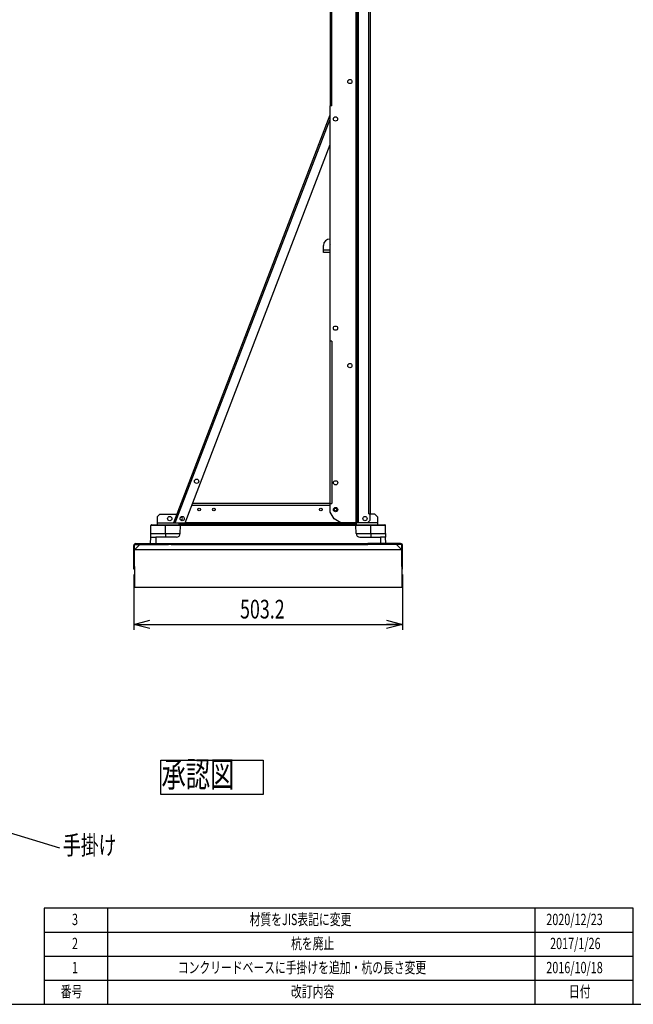
# Model space of a CAD drawing. Extents: x 200 to 4157, y 80 to 2890.
# Drawn here: x 1471 to 2620, y 80 to 1922 of the extents above; entities that cross this region are included whole.
import ezdxf
from ezdxf.enums import TextEntityAlignment as Align

# ---------------------------------------------------------------- set-up
doc = ezdxf.new("R2010")
doc.units = 0
doc.header["$LTSCALE"] = 10
doc.layers.get('0').update_dxf_attribs({"linetype": 'CONTINUOUS'})
doc.layers.add('太線', color=7, linetype='CONTINUOUS')
doc.layers.add('細線', color=7, linetype='CONTINUOUS')
doc.styles.get("Standard").update_dxf_attribs({"font": 'txt', "bigfont": 'bigfont'})
doc.dimstyles.new('SLDDIMSTYLE0', dxfattribs={"dimtxt": 35, "dimasz": 30, "dimexe": 0, "dimexo": 0.0625, "dimgap": 8.75, "dimtad": 3, "dimrnd": 1e-09, "dimzin": 12, "dimblk1": 'OPEN30', "dimblk2": 'OPEN30', "dimsah": 1, "dimcen": 0.09, "dimazin": 3, "dimtfac": 1, "dimtofl": 0, "dimtmove": 0, "dimatfit": 3})

# ---------------------------------------------------------------- blocks, each defined once
blk = doc.blocks.new('SW_NOTE_5')
at = {"layer": '細線', "color": 0}
for p, q in [((-1.1, 0.7), (-1.1, 65.2)), ((-1.1, 65.2), (190, 65.2)), ((190, 65.2), (190, 0.7)), ((190, 0.7), (-1.1, 0.7))]:
    blk.add_line(p, q, dxfattribs=at)
at = {"layer": '細線', "color": 0, "width": 0.7}
blk.add_text('承認図', height=47.62, dxfattribs=at).set_placement((0, 0), align=Align.BOTTOM_LEFT)
blk = doc.blocks.new('SW_TABLEANNOTATION_1')
at = {"layer": '細線', "color": 0}
for p, q in [((0, 0), (0, -180)), ((1102.7, 0), (0, 0)), ((118.8, 0), (118.8, -135)), ((918.8, 0), (918.8, -135)), ((1102.7, -180), (1102.7, 0)), ((0, -45), (1102.7, -45)), ((0, -90), (1102.7, -90)), ((0, -135), (1102.7, -135)), ((118.8, -135), (118.8, -180)), ((918.8, -135), (918.8, -180)), ((0, -180), (1102.7, -180))]:
    blk.add_line(p, q, dxfattribs=at)
at = {"layer": '細線', "color": 0, "width": 0.7}
for s, height, p in [('3', 21.2, (52.3, -38.4)), ('材質をJIS表記に変更', 21.167, (384.7, -38.4)), ('2020/12/23', 21.17, (940.2, -38.4)), ('2', 21.2, (52.3, -83.4)), ('杭を廃止', 21.17, (462.3, -83.4)), ('2017/1/26', 21.17, (947.3, -83.4)), ('1', 21.2, (52.3, -128.4)), ('コンクリードベースに手掛けを追加・杭の長さ変更', 21.167, (250.4, -128.4)), ('2016/10/18', 21.17, (940.2, -128.4)), ('番号', 21.17, (31.2, -173.4)), ('改訂内容', 21.17, (462.3, -173.4)), ('日付', 21.17, (982.5, -173.4))]:
    blk.add_text(s, height=height, dxfattribs=at).set_placement(p, align=Align.BOTTOM_LEFT)
blk = doc.blocks.new('_OPEN30')
at = {"color": 0, "linetype": 'BYBLOCK'}
for p, q in [((-1, 0.267949), (0, 0)), ((0, 0), (-1, -0.267949)), ((0, 0), (-1, 0))]:
    blk.add_line(p, q, dxfattribs=at)
blk = doc.blocks.new('_D_8')
at = {"layer": '細線'}
for p, q in [((1684.5, 884), (1684.5, 780.8)), ((2187.7, 884), (2187.7, 780.8)), ((1684.5, 790.8), (2187.7, 790.8))]:
    blk.add_line(p, q, dxfattribs=at)
at = {"layer": '細線', "xscale": 30, "yscale": 30, "rotation": 180}
blk.add_blockref('_OPEN30', (1684.5, 790.8), dxfattribs=at)
at = {"layer": '細線', "xscale": 30, "yscale": 30}
blk.add_blockref('_OPEN30', (2187.7, 790.8), dxfattribs=at)
at = {"layer": '細線', "width": 0.7}
blk.add_text('503.2', height=35, dxfattribs=at).set_placement((1883.5, 790.8), align=Align.BOTTOM_LEFT)
blk = doc.blocks.new('SW_NOTE_24')
at = {"layer": '細線', "color": 0}
blk.add_line((409.6, -123.4), (0, 0), dxfattribs=at)
blk.add_solid([(0, 0), (26.6, -15.8), (30.9, -1.5)], dxfattribs=at)
at = {"layer": '細線', "color": 0, "width": 0.7}
blk.add_text('手掛け', height=35, dxfattribs=at).set_placement((415.1, -146.4), align=Align.BOTTOM_LEFT)

msp = doc.modelspace()

# ---------------------------------------------------------------- linework, layer by layer
at = {"color": 8, "linetype": 'CONTINUOUS'}
for p, q in [((2100.65, 980.589), (2100.65, 2100.589)), ((2105.25, 980.589), (2105.25, 2100.589)), ((2124.45, 997.589), (2124.45, 2083.589)), ((2055.25, 1760.589), (2055.25, 2064.589)), ((1762.354, 980.589), (2052.35, 1736.052)), ((2039.65, 1491.689), (2051.65, 1491.689)), ((2055.25, 1320.589), (2055.25, 1016.589)), ((2052.35, 1012.989), (1793.108, 1012.989)), ((1728.65, 980.589), (1762.354, 980.589)), ((1744.15, 976.989), (1744.15, 976.006)), ((2072.35, 980.589), (1780.671, 980.589)), ((2140.65, 980.589), (2122.35, 980.589)), ((2128.15, 976.989), (2128.15, 976.006)), ((1716.479, 960.866), (1744.15, 960.866)), ((1744.15, 976.006), (1716.743, 976.006)), ((1771.743, 976.006), (1744.15, 976.006)), ((1744.15, 960.866), (1744.15, 976.006)), ((1744.15, 960.866), (1771.479, 960.866)), ((1744.15, 960.866), (1744.15, 953.989)), ((2100.556, 976.006), (1771.743, 976.006)), ((2128.15, 976.006), (2100.556, 976.006)), ((2100.82, 960.866), (2128.15, 960.866)), ((2128.15, 960.866), (2128.15, 976.006)), ((2155.556, 976.006), (2128.15, 976.006)), ((2128.15, 960.866), (2128.15, 953.989)), ((2128.15, 960.866), (2155.82, 960.866)), ((1688.15, 941.989), (1688.15, 940.389)), ((1726.15, 953.989), (1726.15, 941.989)), ((2146.15, 953.989), (2146.15, 941.989)), ((2184.15, 941.989), (2184.15, 940.389)), ((1686.15, 938.389), (1684.55, 938.389)), ((2186.15, 938.389), (2187.75, 938.389))]:
    msp.add_line(p, q, dxfattribs=at)
at = {"color": 7, "linetype": 'CONTINUOUS'}
for p, q in [((2103.55, 980.589), (2103.55, 2100.589)), ((2127.35, 2083.589), (2127.35, 997.589)), ((2052.35, 2064.589), (2052.35, 1760.589)), ((2052.35, 1320.589), (2052.35, 1760.589)), ((2055.25, 1760.589), (2052.35, 1760.589)), ((1759.647, 981.628), (2052.35, 1744.145)), ((1780.671, 980.589), (2052.35, 1688.336)), ((2052.35, 1511.589), (2051.65, 1511.589)), ((2039.65, 1491.689), (2039.65, 1499.589)), ((2051.65, 1499.589), (2051.65, 1491.689)), ((2039.65, 1486.589), (2039.65, 1491.689)), ((2052.35, 1486.589), (2039.65, 1486.589)), ((2051.65, 1491.689), (2051.65, 1487.198)), ((2055.25, 1320.589), (2052.35, 1320.589)), ((2052.35, 1016.589), (2052.35, 1320.589)), ((2052.35, 1016.589), (1794.49, 1016.589)), ((2052.35, 1016.589), (2055.25, 1016.589)), ((2052.35, 1000.589), (2052.35, 1016.589)), ((1728.65, 991.989), (1733.65, 996.989)), ((1733.65, 996.989), (1765.543, 996.989)), ((2059.67, 987.909), (2052.35, 1000.589)), ((2124.45, 997.589), (2127.35, 997.589)), ((2127.35, 985.589), (2127.35, 997.589)), ((2135.65, 996.989), (2127.35, 996.989)), ((2140.65, 991.989), (2135.65, 996.989)), ((1717.743, 976.989), (1744.15, 976.989)), ((1728.65, 991.989), (1728.65, 980.589)), ((1728.65, 980.589), (1728.65, 976.989)), ((1744.15, 976.989), (1768.65, 976.989)), ((1762.354, 980.589), (1780.671, 980.589)), ((1768.65, 980.589), (1768.65, 978.589)), ((1768.65, 978.589), (1768.65, 976.989)), ((1773.65, 978.589), (1768.65, 978.589)), ((1768.65, 976.989), (1772.743, 976.989)), ((1772.743, 976.989), (2099.556, 976.989)), ((1773.65, 976.989), (1773.65, 978.589)), ((2095.65, 978.589), (1773.65, 978.589)), ((2072.35, 980.589), (2059.67, 987.909)), ((2100.65, 980.589), (2072.35, 980.589)), ((2095.65, 976.989), (2095.65, 978.589)), ((2095.65, 978.589), (2100.65, 978.589)), ((2100.65, 976.989), (2099.556, 976.989)), ((2103.55, 980.589), (2100.65, 980.589)), ((2100.65, 980.589), (2100.65, 978.589)), ((2100.65, 978.589), (2100.65, 976.989)), ((2100.65, 976.989), (2128.15, 976.989)), ((2105.25, 980.589), (2103.55, 980.589)), ((2122.35, 980.589), (2105.25, 980.589)), ((2122.35, 980.589), (2127.35, 985.589)), ((2128.15, 976.989), (2154.556, 976.989)), ((2140.65, 991.989), (2140.65, 980.589)), ((2140.65, 980.589), (2140.65, 976.989)), ((1716.479, 960.866), (1716.743, 976.006)), ((1771.479, 960.866), (1771.743, 976.006)), ((2100.82, 960.866), (2100.556, 976.006)), ((2155.82, 960.866), (2155.556, 976.006)), ((1686.15, 930.389), (1696.15, 940.389)), ((1688.15, 941.989), (1749.55, 941.989)), ((1688.15, 940.389), (1749.55, 940.389)), ((1716.15, 941.989), (1716.359, 953.989)), ((1716.359, 953.989), (1726.15, 953.989)), ((1764.48, 953.989), (1726.15, 953.989)), ((1726.15, 941.989), (2146.15, 941.989)), ((1749.55, 940.389), (1749.55, 941.989)), ((1754.55, 940.389), (1749.55, 940.389)), ((1754.55, 941.989), (1754.55, 940.389)), ((1754.55, 940.389), (2117.75, 940.389)), ((2107.819, 953.989), (2146.15, 953.989)), ((2117.75, 941.989), (2117.75, 940.389)), ((2117.75, 940.389), (2122.75, 940.389)), ((2122.75, 940.389), (2122.75, 941.989)), ((2184.15, 941.989), (2122.75, 941.989)), ((2184.15, 940.389), (2122.75, 940.389)), ((2155.94, 953.989), (2146.15, 953.989)), ((2156.15, 941.989), (2155.94, 953.989)), ((2186.15, 930.389), (2176.15, 940.389)), ((1684.55, 898.989), (1684.55, 938.389)), ((1686.15, 898.989), (1686.15, 938.389)), ((2186.15, 930.389), (1686.15, 930.389)), ((2186.15, 898.989), (2186.15, 938.389)), ((2187.75, 898.989), (2187.75, 938.389)), ((1684.55, 898.989), (1686.15, 898.989)), ((1684.55, 893.989), (1684.55, 898.989)), ((1686.15, 893.989), (1684.55, 893.989)), ((1686.15, 898.989), (1686.15, 893.989)), ((1686.15, 893.989), (1686.15, 860.389)), ((2187.75, 898.989), (2186.15, 898.989)), ((2186.15, 898.989), (2186.15, 893.989)), ((2186.15, 893.989), (2186.15, 860.389)), ((2186.15, 893.989), (2187.75, 893.989)), ((2187.75, 893.989), (2187.75, 898.989)), ((1686.15, 860.389), (2186.15, 860.389))]:
    msp.add_line(p, q, dxfattribs=at)
at = {"color": 7, "linetype": 'CONTINUOUS', "flags": 128}
for points in [[(2051.65, 1489.223), (2051.674, 1489.119), (2051.747, 1489.04), (2051.869, 1488.982), (2052.039, 1488.941), (2052.35, 1488.914)], [(2051.65, 1487.198), (2051.747, 1486.864), (2052.039, 1486.684), (2052.35, 1486.634)], [(1762.354, 980.589), (1761.826, 980.791), (1761.318, 980.986), (1760.85, 981.166), (1760.44, 981.323), (1760.103, 981.453), (1759.853, 981.549), (1759.699, 981.608), (1759.647, 981.628)], [(1716.359, 953.989), (1716.361, 954.12), (1716.368, 954.51), (1716.379, 955.143), (1716.394, 955.996), (1716.412, 957.036), (1716.433, 958.225), (1716.456, 959.518), (1716.479, 960.866)], [(2155.82, 960.866), (2155.844, 959.518), (2155.866, 958.225), (2155.887, 957.036), (2155.905, 955.996), (2155.92, 955.143), (2155.931, 954.51), (2155.938, 954.12), (2155.94, 953.989)]]:
    msp.add_lwpolyline(points, dxfattribs=at)
at = {"color": 7, "linetype": 'CONTINUOUS'}
for centre, radius in [((2089.058, 1806.289), 4), ((2062.181, 1736.27), 4), ((2062.181, 1344.907), 4), ((2089.058, 1274.889), 4), ((1802.05, 1058.607), 4), ((2062.35, 1055.589), 4), ((1806.95, 1005.589), 2.5), ((1834.65, 1005.589), 2.5), ((2034.65, 1005.589), 2.5), ((2062.35, 1005.589), 4), ((2062.35, 1005.589), 2.5), ((1751.95, 988.589), 4), ((1775.173, 988.589), 4), ((2117.35, 988.589), 4)]:
    msp.add_circle(centre, radius, dxfattribs=at)
for centre, radius, start, end in [((2051.65, 1499.589), 12, 90, 180), ((2055.65, 1499.589), 4, 145.588491, 180), ((1717.743, 975.989), 1, 89.999937, 179.000697), ((1773.276, 988.589), 2.5, 229.529013, 130.470987), ((1772.743, 975.989), 1, 90.000434, 178.999346), ((2099.556, 975.989), 1, 1.000654, 89.999566), ((2154.556, 975.989), 1, 0.999303, 90.000063), ((1764.48, 960.989), 7, 270.000049, 358.999897), ((2107.819, 960.989), 7, 181.000103, 269.999951), ((1688.15, 938.389), 3.6, 90, 180), ((1688.15, 938.389), 2, 90, 180), ((2184.15, 938.389), 3.6, 0, 90), ((2184.15, 938.389), 2, 0, 90)]:
    msp.add_arc(centre, radius, start, end, dxfattribs=at)
at = {"layer": '太線'}
msp.add_line((200, 80), (4120, 80), dxfattribs=at)

# ---------------------------------------------------------------- block references
at = {"layer": '細線'}
for name, p in [('SW_NOTE_5', (1736.493, 471.82)), ('SW_NOTE_24', (1136.776, 495.575)), ('SW_TABLEANNOTATION_1', (1516.66, 260))]:
    msp.add_blockref(name, p, dxfattribs=at)

# ---------------------------------------------------------------- dimensions: what is measured, and where the dimension line sits
dim = msp.add_linear_dim(base=(2187.75, 790.754), p1=(1684.55, 893.989), p2=(2187.75, 893.989), dimstyle='SLDDIMSTYLE0', dxfattribs=at)
dim.commit()
dim.dimension.update_dxf_attribs({"geometry": '_D_8', "text_midpoint": (1928.315, 790.754), "dimtype": 160})

doc.saveas('drawing.dxf')
